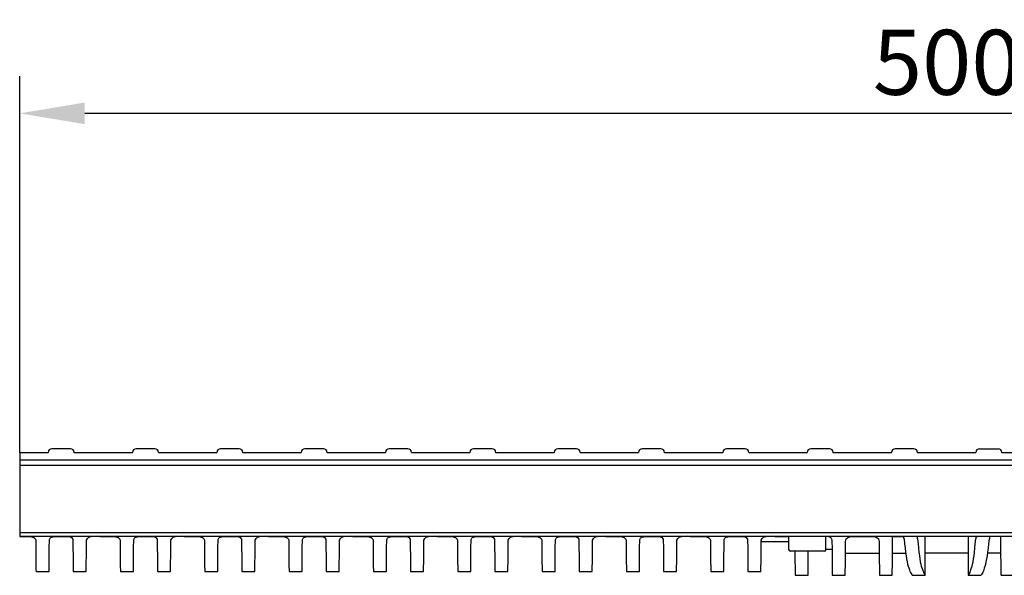
# Model space of a CAD drawing. Units: millimetres. Extents: x 98698 to 104095, y -2102 to 1795.
# Drawn here: x 102299 to 102564, y 23 to 172 of the extents above; entities that cross this region are included whole.
import ezdxf

# ---------------------------------------------------------------- set-up
doc = ezdxf.new("R2010")
doc.units = ezdxf.units.MM
doc.header["$LTSCALE"] = 2.5
doc.layers.get('Defpoints').update_dxf_attribs({"color": 10})
doc.layers.add('BEMASS', color=10, linetype='Continuous')
doc.layers.add('DUENN-18', color=10, linetype='Continuous')
doc.layers.add('SICHTBAR', color=10, linetype='Continuous', lineweight=25)
doc.styles.add('BEMSTIL', font='isocp3.shx', dxfattribs={"width": 0.8})
doc.dimstyles.new('BEMASS', dxfattribs={"dimtxt": 3.5, "dimasz": 3.5, "dimexe": 2, "dimexo": 0, "dimgap": 1, "dimtad": 1, "dimdec": 0, "dimtxsty": 'BEMSTIL', "dimcen": 3, "dimclrd": 256, "dimclre": 256, "dimclrt": 256, "dimadec": 0, "dimazin": 0, "dimtfac": 0.875, "dimtdec": 0, "dimtmove": 0, "dimatfit": 0, "dimfxl": 0, "dimtolj": 1, "dimlwd": 25, "dimlwe": 25, "dimarcsym": 0})

# ---------------------------------------------------------------- blocks, each defined once
blk = doc.blocks.new('*D69')
at = {"layer": 'BEMASS', "lineweight": 25, "transparency": 16777216}
for p, q in [((102298.52, 55.8), (102298.52, 157.24)), ((102797.52, 55.8), (102797.52, 157.24)), ((102780.02, 147.24), (102316.02, 147.24))]:
    blk.add_line(p, q, dxfattribs=at)
at = {"layer": 'BEMASS', "transparency": 16777216}
for points in [[(102316.02, 150.16), (102316.02, 144.32), (102298.52, 147.24)], [(102780.02, 150.16), (102780.02, 144.32), (102797.52, 147.24)]]:
    blk.add_solid(points, dxfattribs=at)
at = {"layer": 'Defpoints', "color": 0, "transparency": 16777216}
for p in [(102298.52, 147.24), (102298.52, 55.8), (102797.52, 55.8)]:
    blk.add_point(p, dxfattribs=at)
at = {"layer": 'BEMASS', "transparency": 16777216, "insert": (102548.02, 160.99), "char_height": 17.5, "attachment_point": 5, "style": 'BEMSTIL'}
blk.add_mtext('\\A1;500', dxfattribs=at)

msp = doc.modelspace()

# ---------------------------------------------------------------- linework, layer by layer
at = {"layer": 'DUENN-18'}
for p, q in [((102298.5153, 53.8895), (102797.5153, 53.8895)), ((102797.5153, 52.3795), (102298.5153, 52.3795))]:
    msp.add_line(p, q, dxfattribs=at)
at = {"layer": 'SICHTBAR'}
for p, q in [((102306.1461, 55.7987), (102298.5153, 55.7987)), ((102298.5153, 55.7987), (102298.5153, 55.7877)), ((102298.5153, 55.7987), (102298.5153, 53.8895)), ((102306.1458, 55.7828), (102306.1481, 55.9161)), ((102312.1826, 56.8987), (102307.148, 56.8987)), ((102313.1847, 55.7828), (102313.1824, 55.9161)), ((102328.8461, 55.7987), (102313.1845, 55.7987)), ((102328.8458, 55.7828), (102328.8481, 55.9161)), ((102334.8826, 56.8987), (102329.848, 56.8987)), ((102351.5461, 55.7987), (102335.8845, 55.7987)), ((102351.5458, 55.7828), (102351.5481, 55.9161)), ((102357.5826, 56.8987), (102352.548, 56.8987)), ((102358.5848, 55.7828), (102358.5824, 55.9161)), ((102374.2461, 55.7987), (102358.5845, 55.7987)), ((102374.2458, 55.7828), (102374.2481, 55.9161)), ((102380.2826, 56.8987), (102375.248, 56.8987)), ((102381.2847, 55.7828), (102381.2824, 55.9161)), ((102396.9461, 55.7987), (102381.2845, 55.7987)), ((102396.9458, 55.7828), (102396.9481, 55.9161)), ((102402.9826, 56.8987), (102397.948, 56.8987)), ((102419.6461, 55.7987), (102403.9845, 55.7987)), ((102419.6458, 55.7828), (102419.6481, 55.9161)), ((102425.6826, 56.8987), (102420.648, 56.8987)), ((102426.6848, 55.7828), (102426.6824, 55.9161)), ((102442.3461, 55.7987), (102426.6845, 55.7987)), ((102442.3458, 55.7828), (102442.3481, 55.9161)), ((102448.3826, 56.8987), (102443.348, 56.8987)), ((102465.0461, 55.7987), (102449.3845, 55.7987)), ((102471.0826, 56.8987), (102466.048, 56.8987)), ((102472.0848, 55.7828), (102472.0824, 55.9161)), ((102487.7461, 55.7987), (102472.0845, 55.7987)), ((102487.7458, 55.7828), (102487.7481, 55.9161)), ((102493.7826, 56.8987), (102488.748, 56.8987)), ((102510.4461, 55.7987), (102494.7845, 55.7987)), ((102516.4826, 56.8987), (102511.448, 56.8987)), ((102517.4847, 55.7828), (102517.4824, 55.9161)), ((102533.1461, 55.7987), (102517.4845, 55.7987)), ((102533.1458, 55.7828), (102533.1481, 55.9161)), ((102539.1826, 56.8987), (102534.148, 56.8987)), ((102540.1847, 55.7828), (102540.1824, 55.9161)), ((102555.8461, 55.7987), (102540.1845, 55.7987)), ((102556.848, 56.8987), (102561.8826, 56.8987)), ((102562.8847, 55.7828), (102562.8824, 55.9161)), ((102578.5461, 55.7987), (102562.8845, 55.7987)), ((102298.5153, 53.8895), (102298.5153, 52.3795)), ((102298.5153, 52.3795), (102298.5153, 34.29)), ((102298.5153, 34.29), (102797.5153, 34.29)), ((102298.5153, 34.29), (102298.5153, 33.2987)), ((102797.5153, 33.2987), (102298.5153, 33.2987)), ((102298.5153, 33.2987), (102298.5153, 33.2978)), ((102298.5153, 33.2978), (102299.2153, 33.2978)), ((102320.1153, 33.2978), (102321.9153, 33.2978)), ((102342.8153, 33.2978), (102344.6153, 33.2978)), ((102365.5153, 33.2978), (102367.3153, 33.2978)), ((102388.2153, 33.2978), (102390.0153, 33.2978)), ((102410.9153, 33.2978), (102412.7153, 33.2978)), ((102433.6153, 33.2978), (102435.4153, 33.2978)), ((102456.3153, 33.2978), (102458.1153, 33.2978)), ((102479.0153, 33.2978), (102480.8153, 33.2978)), ((102486.2095, 33.2987), (102481.6153, 33.2987)), ((102496.3211, 33.2987), (102486.2095, 33.2987)), ((102501.5172, 33.2987), (102496.3211, 33.2987)), ((102503.7133, 33.2987), (102501.5172, 33.2987)), ((102501.7153, 33.2978), (102503.5153, 33.2978)), ((102505.5153, 33.2987), (102503.7133, 33.2987)), ((102505.5467, 29.6952), (102505.5153, 33.2987)), ((102515.4838, 29.6952), (102515.5153, 33.2987)), ((102519.0211, 33.2987), (102515.5153, 33.2987)), ((102517.0467, 32.6111), (102517.1333, 32.1956)), ((102523.6153, 33.2987), (102519.0211, 33.2987)), ((102520.7951, 31.9424), (102520.9954, 32.6111)), ((102524.4153, 33.2978), (102526.2153, 33.2978)), ((102529.6352, 32.6111), (102529.8355, 31.9424)), ((102540.0747, 33.2987), (102539.7003, 33.2987)), ((102555.9558, 33.2987), (102556.3302, 33.2987)), ((102505.5284, 31.7987), (102498.0938, 31.7987)), ((102507.0153, 29.2987), (102505.9467, 29.2987)), ((102508.0153, 29.2987), (102507.0153, 29.2987)), ((102508.0838, 29.2987), (102508.0153, 29.2987)), ((102509.0153, 29.2987), (102508.0838, 29.2987)), ((102512.0153, 29.2987), (102509.0153, 29.2987)), ((102512.9467, 29.2987), (102512.0153, 29.2987)), ((102513.0153, 29.2987), (102512.9467, 29.2987)), ((102514.0153, 29.2987), (102513.0153, 29.2987)), ((102515.0838, 29.2987), (102514.0153, 29.2987)), ((102517.1542, 29.7987), (102515.4847, 29.7987)), ((102520.7676, 28.7987), (102529.8629, 28.7987)), ((102533.4176, 28.7987), (102536.9683, 28.7987)), ((102553.8378, 28.7987), (102542.1928, 28.7987)), ((102542.2113, 22.7987), (102542.2636, 28.7987)), ((102553.7669, 28.7987), (102553.8193, 22.7987)), ((102562.6129, 28.7987), (102559.0623, 28.7987)), ((102302.9065, 23.7987), (102306.424, 23.7987)), ((102312.9065, 23.7987), (102316.424, 23.7987)), ((102325.6065, 23.7987), (102329.124, 23.7987)), ((102335.6066, 23.7987), (102339.124, 23.7987)), ((102348.3065, 23.7987), (102351.824, 23.7987)), ((102358.3065, 23.7987), (102361.824, 23.7987)), ((102371.0065, 23.7987), (102374.524, 23.7987)), ((102381.0065, 23.7987), (102384.524, 23.7987)), ((102393.7066, 23.7987), (102397.224, 23.7987)), ((102403.7065, 23.7987), (102407.224, 23.7987)), ((102416.4065, 23.7987), (102419.924, 23.7987)), ((102426.4065, 23.7987), (102429.924, 23.7987)), ((102439.1065, 23.7987), (102442.624, 23.7987)), ((102449.1065, 23.7987), (102452.624, 23.7987)), ((102461.8065, 23.7987), (102465.324, 23.7987)), ((102471.8065, 23.7987), (102475.324, 23.7987)), ((102484.5065, 23.7987), (102488.024, 23.7987)), ((102494.5065, 23.7987), (102498.024, 23.7987)), ((102507.2153, 22.7987), (102510.7153, 22.7987)), ((102517.2153, 22.7987), (102520.7153, 22.7987)), ((102529.9153, 22.7987), (102533.3653, 22.7987)), ((102538.7172, 22.7987), (102542.2113, 22.7987)), ((102553.8193, 22.7987), (102557.3133, 22.7987)), ((102562.6653, 22.7987), (102566.1153, 22.7987))]:
    msp.add_line(p, q, dxfattribs=at)
at = {"layer": 'SICHTBAR', "flags": 128}
for points in [[(102299.2153, 33.2978), (102300.4037, 33.2901), (102301.4589, 33.2219), (102302.2392, 32.9913), (102302.2968, 32.9569)], [(102302.2968, 32.9569), (102302.7651, 32.4964), (102302.8329, 32.2387)], [(102302.8329, 32.2387), (102302.8536, 29.8598), (102302.8711, 27.8663), (102302.885, 26.2643), (102302.8956, 25.0586), (102302.9026, 24.2527), (102302.9061, 23.8492), (102302.9065, 23.7987)], [(102306.424, 23.7987), (102306.4255, 23.9762), (102306.4302, 24.5085), (102306.4379, 25.3939), (102306.4487, 26.6303), (102306.4625, 28.2143), (102306.4794, 30.1417), (102306.4991, 32.4074)], [(102306.4991, 32.4074), (102306.7035, 32.8308), (102306.8474, 32.9569)], [(102306.8474, 32.9569), (102306.9113, 33.0014), (102307.5018, 33.208), (102308.294, 33.2823), (102309.2713, 33.2973), (102310.3263, 33.2961), (102311.3111, 33.2679), (102312.101, 33.1432), (102312.4831, 32.9569)], [(102312.4831, 32.9569), (102312.8106, 32.5406), (102312.8314, 32.4074)], [(102312.8314, 32.4074), (102312.8512, 30.1417), (102312.868, 28.2143), (102312.8818, 26.6303), (102312.8926, 25.3939), (102312.9004, 24.5085), (102312.905, 23.9762), (102312.9065, 23.7987)], [(102316.424, 23.7987), (102316.4244, 23.8492), (102316.428, 24.2527), (102316.435, 25.0586), (102316.4455, 26.2643), (102316.4595, 27.8663), (102316.4769, 29.8598), (102316.4977, 32.2387)], [(102316.4977, 32.2387), (102316.7305, 32.7176), (102317.0338, 32.9569)], [(102321.9153, 33.2978), (102323.1037, 33.2901), (102324.1589, 33.2219), (102324.9392, 32.9913), (102324.9968, 32.9569)], [(102324.9968, 32.9569), (102325.4651, 32.4964), (102325.5329, 32.2387)], [(102325.5329, 32.2387), (102325.5536, 29.8598), (102325.5711, 27.8663), (102325.585, 26.2643), (102325.5955, 25.0586), (102325.6026, 24.2527), (102325.6061, 23.8492), (102325.6065, 23.7987)], [(102329.124, 23.7987), (102329.1255, 23.9762), (102329.1302, 24.5085), (102329.1379, 25.3939), (102329.1487, 26.6303), (102329.1625, 28.2143), (102329.1794, 30.1417), (102329.1991, 32.4074)], [(102329.1991, 32.4074), (102329.4035, 32.8308), (102329.5474, 32.9569)], [(102329.5474, 32.9569), (102329.6113, 33.0014), (102330.2018, 33.208), (102330.994, 33.2823), (102331.9713, 33.2973), (102333.0263, 33.2961), (102334.0111, 33.2679), (102334.8009, 33.1432), (102335.1831, 32.9569)], [(102335.1831, 32.9569), (102335.5106, 32.5406), (102335.5314, 32.4074)], [(102335.5314, 32.4074), (102335.5512, 30.1417), (102335.568, 28.2143), (102335.5818, 26.6303), (102335.5926, 25.3939), (102335.6004, 24.5085), (102335.605, 23.9762), (102335.6066, 23.7987)], [(102339.124, 23.7987), (102339.1244, 23.8492), (102339.128, 24.2527), (102339.135, 25.0586), (102339.1455, 26.2643), (102339.1595, 27.8663), (102339.1769, 29.8598), (102339.1977, 32.2387)], [(102339.1977, 32.2387), (102339.4305, 32.7176), (102339.7338, 32.9569)], [(102344.6153, 33.2978), (102345.8037, 33.2901), (102346.8589, 33.2219), (102347.6391, 32.9913), (102347.6968, 32.9569)], [(102347.6968, 32.9569), (102348.1651, 32.4964), (102348.2329, 32.2387)], [(102348.2329, 32.2387), (102348.2537, 29.8598), (102348.271, 27.8663), (102348.285, 26.2643), (102348.2955, 25.0586), (102348.3026, 24.2527), (102348.3061, 23.8492), (102348.3065, 23.7987)], [(102351.824, 23.7987), (102351.8256, 23.9762), (102351.8302, 24.5085), (102351.8379, 25.3939), (102351.8487, 26.6303), (102351.8625, 28.2143), (102351.8793, 30.1417), (102351.8991, 32.4074)], [(102351.8991, 32.4074), (102352.1035, 32.8308), (102352.2474, 32.9569)], [(102352.2474, 32.9569), (102352.3113, 33.0014), (102352.9018, 33.208), (102353.694, 33.2823), (102354.6713, 33.2973), (102355.7263, 33.2961), (102356.7111, 33.2679), (102357.5009, 33.1432), (102357.8831, 32.9569)], [(102357.8831, 32.9569), (102358.2106, 32.5406), (102358.2314, 32.4074)], [(102358.2314, 32.4074), (102358.2512, 30.1417), (102358.268, 28.2143), (102358.2818, 26.6303), (102358.2926, 25.3939), (102358.3003, 24.5085), (102358.305, 23.9762), (102358.3065, 23.7987)], [(102361.824, 23.7987), (102361.8244, 23.8492), (102361.828, 24.2527), (102361.835, 25.0586), (102361.8455, 26.2643), (102361.8595, 27.8663), (102361.8769, 29.8598), (102361.8977, 32.2387)], [(102361.8977, 32.2387), (102362.1305, 32.7176), (102362.4338, 32.9569)], [(102367.3153, 33.2978), (102368.5037, 33.2901), (102369.5589, 33.2219), (102370.3391, 32.9913), (102370.3968, 32.9569)], [(102370.3968, 32.9569), (102370.8651, 32.4964), (102370.9329, 32.2387)], [(102370.9329, 32.2387), (102370.9537, 29.8598), (102370.971, 27.8663), (102370.985, 26.2643), (102370.9956, 25.0586), (102371.0026, 24.2527), (102371.0061, 23.8492), (102371.0065, 23.7987)], [(102374.524, 23.7987), (102374.5256, 23.9762), (102374.5302, 24.5085), (102374.5379, 25.3939), (102374.5487, 26.6303), (102374.5625, 28.2143), (102374.5794, 30.1417), (102374.5991, 32.4074)], [(102374.5991, 32.4074), (102374.8035, 32.8308), (102374.9474, 32.9569)], [(102374.9474, 32.9569), (102375.0113, 33.0014), (102375.6018, 33.208), (102376.394, 33.2823), (102377.3713, 33.2973), (102378.4263, 33.2961), (102379.4111, 33.2679), (102380.2009, 33.1432), (102380.5831, 32.9569)], [(102380.5831, 32.9569), (102380.9106, 32.5406), (102380.9314, 32.4074)], [(102380.9314, 32.4074), (102380.9512, 30.1417), (102380.968, 28.2143), (102380.9818, 26.6303), (102380.9926, 25.3939), (102381.0003, 24.5085), (102381.005, 23.9762), (102381.0065, 23.7987)], [(102384.524, 23.7987), (102384.5244, 23.8492), (102384.528, 24.2527), (102384.535, 25.0586), (102384.5455, 26.2643), (102384.5595, 27.8663), (102384.5769, 29.8598), (102384.5976, 32.2387)], [(102384.5976, 32.2387), (102384.8305, 32.7176), (102385.1337, 32.9569)], [(102390.0153, 33.2978), (102391.2036, 33.2901), (102392.2589, 33.2219), (102393.0392, 32.9913), (102393.0968, 32.9569)], [(102393.0968, 32.9569), (102393.5651, 32.4964), (102393.6329, 32.2387)], [(102393.6329, 32.2387), (102393.6537, 29.8598), (102393.671, 27.8663), (102393.685, 26.2643), (102393.6956, 25.0586), (102393.7026, 24.2527), (102393.7061, 23.8492), (102393.7066, 23.7987)], [(102397.224, 23.7987), (102397.2255, 23.9762), (102397.2302, 24.5085), (102397.2379, 25.3939), (102397.2487, 26.6303), (102397.2625, 28.2143), (102397.2794, 30.1417), (102397.2991, 32.4074)], [(102397.2991, 32.4074), (102397.5035, 32.8308), (102397.6474, 32.9569)], [(102397.6474, 32.9569), (102397.7113, 33.0014), (102398.3018, 33.208), (102399.094, 33.2823), (102400.0713, 33.2973), (102401.1263, 33.2961), (102402.1111, 33.2679), (102402.9009, 33.1432), (102403.2831, 32.9569)], [(102403.2831, 32.9569), (102403.6106, 32.5406), (102403.6314, 32.4074)], [(102403.6314, 32.4074), (102403.6512, 30.1417), (102403.668, 28.2143), (102403.6818, 26.6303), (102403.6926, 25.3939), (102403.7004, 24.5085), (102403.705, 23.9762), (102403.7065, 23.7987)], [(102407.224, 23.7987), (102407.2244, 23.8492), (102407.228, 24.2527), (102407.235, 25.0586), (102407.2455, 26.2643), (102407.2595, 27.8663), (102407.2769, 29.8598), (102407.2976, 32.2387)], [(102407.2976, 32.2387), (102407.5305, 32.7176), (102407.8338, 32.9569)], [(102412.7153, 33.2978), (102413.9037, 33.2901), (102414.9589, 33.2219), (102415.7392, 32.9913), (102415.7968, 32.9569)], [(102415.7968, 32.9569), (102416.2651, 32.4964), (102416.3329, 32.2387)], [(102416.3329, 32.2387), (102416.3536, 29.8598), (102416.3711, 27.8663), (102416.385, 26.2643), (102416.3956, 25.0586), (102416.4026, 24.2527), (102416.4061, 23.8492), (102416.4065, 23.7987)], [(102419.924, 23.7987), (102419.9255, 23.9762), (102419.9302, 24.5085), (102419.9379, 25.3939), (102419.9487, 26.6303), (102419.9625, 28.2143), (102419.9794, 30.1417), (102419.9991, 32.4074)], [(102419.9991, 32.4074), (102420.2035, 32.8308), (102420.3474, 32.9569)], [(102420.3474, 32.9569), (102420.4113, 33.0014), (102421.0018, 33.208), (102421.794, 33.2823), (102422.7713, 33.2973), (102423.8263, 33.2961), (102424.8111, 33.2679), (102425.6009, 33.1432), (102425.9831, 32.9569)], [(102425.9831, 32.9569), (102426.3106, 32.5406), (102426.3314, 32.4074)], [(102426.3314, 32.4074), (102426.3512, 30.1417), (102426.368, 28.2143), (102426.3818, 26.6303), (102426.3926, 25.3939), (102426.4004, 24.5085), (102426.405, 23.9762), (102426.4065, 23.7987)], [(102429.924, 23.7987), (102429.9244, 23.8492), (102429.928, 24.2527), (102429.935, 25.0586), (102429.9455, 26.2643), (102429.9595, 27.8663), (102429.9769, 29.8598), (102429.9977, 32.2387)], [(102429.9977, 32.2387), (102430.2305, 32.7176), (102430.5338, 32.9569)], [(102435.4153, 33.2978), (102436.6037, 33.2901), (102437.6589, 33.2219), (102438.4392, 32.9913), (102438.4968, 32.9569)], [(102438.4968, 32.9569), (102438.9651, 32.4964), (102439.0329, 32.2387)], [(102439.0329, 32.2387), (102439.0537, 29.8598), (102439.071, 27.8663), (102439.085, 26.2643), (102439.0955, 25.0586), (102439.1026, 24.2527), (102439.1061, 23.8492), (102439.1065, 23.7987)], [(102442.624, 23.7987), (102442.6256, 23.9762), (102442.6302, 24.5085), (102442.6379, 25.3939), (102442.6487, 26.6303), (102442.6625, 28.2143), (102442.6794, 30.1417), (102442.6991, 32.4074)], [(102442.6991, 32.4074), (102442.9035, 32.8308), (102443.0474, 32.9569)], [(102443.0474, 32.9569), (102443.1113, 33.0014), (102443.7018, 33.208), (102444.494, 33.2823), (102445.4713, 33.2973), (102446.5263, 33.2961), (102447.5111, 33.2679), (102448.3009, 33.1432), (102448.6831, 32.9569)], [(102448.6831, 32.9569), (102449.0106, 32.5406), (102449.0314, 32.4074)], [(102449.0314, 32.4074), (102449.0512, 30.1417), (102449.068, 28.2143), (102449.0818, 26.6303), (102449.0926, 25.3939), (102449.1004, 24.5085), (102449.105, 23.9762), (102449.1065, 23.7987)], [(102452.624, 23.7987), (102452.6244, 23.8492), (102452.628, 24.2527), (102452.635, 25.0586), (102452.6455, 26.2643), (102452.6595, 27.8663), (102452.6769, 29.8598), (102452.6977, 32.2387)], [(102452.6977, 32.2387), (102452.9305, 32.7176), (102453.2338, 32.9569)], [(102458.1153, 33.2978), (102459.3037, 33.2901), (102460.3589, 33.2219), (102461.1391, 32.9913), (102461.1968, 32.9569)], [(102461.1968, 32.9569), (102461.6651, 32.4964), (102461.7329, 32.2387)], [(102461.7329, 32.2387), (102461.7536, 29.8598), (102461.771, 27.8663), (102461.785, 26.2643), (102461.7956, 25.0586), (102461.8026, 24.2527), (102461.8061, 23.8492), (102461.8065, 23.7987)], [(102465.324, 23.7987), (102465.3255, 23.9762), (102465.3302, 24.5085), (102465.3379, 25.3939), (102465.3487, 26.6303), (102465.3625, 28.2143), (102465.3794, 30.1417), (102465.3991, 32.4074)], [(102465.3991, 32.4074), (102465.6035, 32.8308), (102465.7474, 32.9569)], [(102465.7474, 32.9569), (102465.8113, 33.0014), (102466.4018, 33.208), (102467.194, 33.2823), (102468.1713, 33.2973), (102469.2263, 33.2961), (102470.2111, 33.2679), (102471.0009, 33.1432), (102471.3831, 32.9569)], [(102471.3831, 32.9569), (102471.7106, 32.5406), (102471.7314, 32.4074)], [(102471.7314, 32.4074), (102471.7512, 30.1417), (102471.768, 28.2143), (102471.7818, 26.6303), (102471.7926, 25.3939), (102471.8003, 24.5085), (102471.805, 23.9762), (102471.8065, 23.7987)], [(102475.324, 23.7987), (102475.3244, 23.8492), (102475.328, 24.2527), (102475.335, 25.0586), (102475.3455, 26.2643), (102475.3595, 27.8663), (102475.3769, 29.8598), (102475.3977, 32.2387)], [(102475.3977, 32.2387), (102475.6305, 32.7176), (102475.9338, 32.9569)], [(102480.8153, 33.2978), (102482.0036, 33.2901), (102483.0589, 33.2219), (102483.8392, 32.9913), (102483.8968, 32.9569)], [(102483.8968, 32.9569), (102484.3651, 32.4964), (102484.4329, 32.2387)], [(102484.4329, 32.2387), (102484.4537, 29.8598), (102484.4711, 27.8663), (102484.485, 26.2643), (102484.4955, 25.0586), (102484.5026, 24.2527), (102484.5061, 23.8492), (102484.5065, 23.7987)], [(102488.024, 23.7987), (102488.0255, 23.9762), (102488.0302, 24.5085), (102488.0379, 25.3939), (102488.0487, 26.6303), (102488.0625, 28.2143), (102488.0794, 30.1417), (102488.0991, 32.4074)], [(102488.0991, 32.4074), (102488.3035, 32.8308), (102488.4474, 32.9569)], [(102488.4474, 32.9569), (102488.5113, 33.0014), (102489.1018, 33.208), (102489.894, 33.2823), (102490.8713, 33.2973), (102491.9263, 33.2961), (102492.9111, 33.2679), (102493.7009, 33.1432), (102494.0831, 32.9569)], [(102494.0831, 32.9569), (102494.4106, 32.5406), (102494.4314, 32.4074)], [(102494.4314, 32.4074), (102494.4512, 30.1417), (102494.468, 28.2143), (102494.4818, 26.6303), (102494.4926, 25.3939), (102494.5004, 24.5085), (102494.505, 23.9762), (102494.5065, 23.7987)], [(102498.024, 23.7987), (102498.0244, 23.8492), (102498.028, 24.2527), (102498.035, 25.0586), (102498.0455, 26.2643), (102498.0595, 27.8663), (102498.0769, 29.8598), (102498.0977, 32.2387)], [(102498.0977, 32.2387), (102498.3305, 32.7176), (102498.6338, 32.9569)], [(102503.5153, 33.2978), (102504.7037, 33.2901), (102505.5158, 33.2376)], [(102517.1333, 32.1956), (102517.1536, 29.8684), (102517.1705, 27.9342), (102517.1838, 26.407), (102517.1935, 25.2978)], [(102520.7371, 25.2978), (102520.7465, 26.3737), (102520.7593, 27.847), (102520.7756, 29.7075), (102520.7951, 31.9424)], [(102520.9954, 32.6111), (102521.4479, 33.0211), (102522.1733, 33.2221), (102523.1172, 33.2876), (102524.2641, 33.2978), (102524.4153, 33.2978)], [(102526.2153, 33.2978), (102527.4037, 33.2901), (102528.4589, 33.2219), (102529.2392, 32.9913), (102529.6352, 32.6111)], [(102529.8355, 31.9424), (102529.855, 29.7075), (102529.8712, 27.847), (102529.8841, 26.3737), (102529.8935, 25.2978)], [(102533.3871, 25.2978), (102533.3972, 26.4612), (102533.4113, 28.0768), (102533.4293, 30.1322), (102533.4509, 32.6111)], [(102533.4509, 32.6111), (102533.4523, 32.7738), (102533.4536, 32.9155), (102533.4546, 33.0358)], [(102533.4546, 33.0358), (102533.5356, 33.1726), (102533.7755, 33.2533), (102534.1401, 33.2873), (102534.5969, 33.2968), (102535.1003, 33.2977), (102535.5899, 33.2935), (102536.0087, 33.2726), (102536.3075, 33.2151), (102536.4577, 33.1073), (102536.4736, 33.0617)], [(102562.5759, 33.0358), (102562.495, 33.1726), (102562.2551, 33.2533), (102561.8904, 33.2873), (102561.4336, 33.2968), (102560.9303, 33.2977), (102560.4407, 33.2935), (102560.0218, 33.2726), (102559.7231, 33.2151), (102559.5728, 33.1073), (102559.5569, 33.0617)], [(102562.5796, 32.6111), (102562.5782, 32.7738), (102562.577, 32.9155), (102562.5759, 33.0358)], [(102562.6435, 25.2978), (102562.6333, 26.4612), (102562.6192, 28.0768), (102562.6013, 30.1322), (102562.5796, 32.6111)], [(102507.1585, 29.2987), (102507.1712, 27.847), (102507.1841, 26.3737), (102507.1935, 25.2978)], [(102510.7371, 25.2978), (102510.7468, 26.407), (102510.7601, 27.9342), (102510.772, 29.2987)], [(102507.1935, 25.2978), (102507.2041, 24.0754), (102507.2113, 23.2587), (102507.2148, 22.8498), (102507.2153, 22.7987)], [(102510.7153, 22.7987), (102510.7157, 22.8498), (102510.7193, 23.2587), (102510.7264, 24.0754), (102510.7371, 25.2978)], [(102517.1935, 25.2978), (102517.2041, 24.0754), (102517.2113, 23.2587), (102517.2148, 22.8498), (102517.2153, 22.7987)], [(102520.7153, 22.7987), (102520.7157, 22.8498), (102520.7193, 23.2587), (102520.7264, 24.0754), (102520.7371, 25.2978)], [(102529.8935, 25.2978), (102529.9041, 24.0754), (102529.9113, 23.2587), (102529.9148, 22.8498), (102529.9153, 22.7987)], [(102533.3653, 22.7987), (102533.3657, 22.8498), (102533.3693, 23.2587), (102533.3764, 24.0754), (102533.3871, 25.2978)], [(102562.6653, 22.7987), (102562.6648, 22.8498), (102562.6613, 23.2587), (102562.6541, 24.0754), (102562.6435, 25.2978)], [(102538.3006, 23.5709), (102538.6121, 22.995), (102538.7185, 22.7987), (102538.7172, 22.8011)], [(102541.8005, 23.5959), (102542.108, 22.9989), (102542.2113, 22.7987), (102542.2113, 22.7987)], [(102554.23, 23.5959), (102553.9226, 22.9989), (102553.8193, 22.7987), (102553.8193, 22.7987)], [(102557.7299, 23.5709), (102557.4184, 22.995), (102557.3121, 22.7987), (102557.3133, 22.8011)]]:
    msp.add_lwpolyline(points, dxfattribs=at)
at = {"layer": 'SICHTBAR'}
for centre, radius, start, end in [((102307.148, 55.8987), 1, 90, 179), ((102312.1826, 55.8987), 1, 1, 90), ((102329.848, 55.8987), 1, 90, 179), ((102334.8826, 55.8987), 1, 1, 90), ((102352.548, 55.8987), 1, 90, 179), ((102357.5826, 55.8987), 1, 1, 90), ((102375.248, 55.8987), 1, 90, 179), ((102380.2826, 55.8987), 1, 1, 90), ((102397.948, 55.8987), 1, 90, 179), ((102402.9826, 55.8987), 1, 1, 90), ((102420.648, 55.8987), 1, 90, 179), ((102425.6826, 55.8987), 1, 1, 90), ((102443.348, 55.8987), 1, 90, 179), ((102448.3826, 55.8987), 1, 1, 90), ((102466.048, 55.8987), 1, 90, 179), ((102471.0826, 55.8987), 1, 1, 90), ((102488.748, 55.8987), 1, 90, 179), ((102493.7826, 55.8987), 1, 1, 90), ((102511.448, 55.8987), 1, 90, 179), ((102516.4826, 55.8987), 1, 1, 90), ((102534.148, 55.8987), 1, 90, 179), ((102539.1826, 55.8987), 1, 1, 90), ((102556.848, 55.8987), 1, 90, 179), ((102561.8826, 55.8987), 1, 1, 90), ((102319.5157, 24.2053), 9.1123, 86.22736, 105.805498), ((102342.2157, 24.2052), 9.1124, 86.227452, 105.805407), ((102364.9157, 24.2052), 9.1124, 86.227452, 105.805407), ((102387.6157, 24.2052), 9.1124, 86.227399, 105.805388), ((102410.3157, 24.2052), 9.1124, 86.227382, 105.805417), ((102433.0157, 24.2052), 9.1124, 86.227407, 105.805415), ((102455.7157, 24.2052), 9.1124, 86.227452, 105.805407), ((102478.4157, 24.2052), 9.1124, 86.227425, 105.805397), ((102501.1157, 24.2052), 9.1124, 86.22743, 105.805411), ((102515.7093, 31.5519), 1.7464, 40.022875, 99.672609), ((102505.9467, 29.6987), 0.4, 180.5, 270), ((102515.0838, 29.6987), 0.4, 270, 359.5)]:
    msp.add_arc(centre, radius, start, end, dxfattribs=at)
for centre, major_axis, ratio, start_param, end_param in [((102536.4356, 28.2987), (-0.0438, 5), 0.05240377, 5.75210186, 5.9736381), ((102537.6696, 84.3606), (-0.5258, 60), 0.05240377, 2.61050921, 2.96415776), ((102540.031, 28.2987), (0.0438, 5), 0.05240377, 5.75302028, 6.28364452), ((102542.2449, 84.3606), (0.5258, 60), 0.05240377, 2.61142763, 2.96507618), ((102237.412, 11168.5994), (0, 23034.4151), 0.01511691, 4.20760826, 4.20783144), ((102858.6186, 11168.5994), (0, 23034.4151), 0.01511691, 2.07535387, 2.07557705), ((102553.7857, 84.3606), (-0.5258, 60), 0.05240377, 3.31810913, 3.67175768), ((102555.9995, 28.2987), (-0.0438, 5), 0.05240377, 6.2827261, 6.81335033), ((102558.361, 84.3606), (0.5258, 60), 0.05240377, 3.31902755, 3.6726761), ((102559.595, 28.2987), (0.0438, 5), 0.05240377, 0.30954721, 0.53108344), ((102537.732, 182.7987), (-1.4021, 160), 0.05240377, 2.96415776, 3.04284756), ((102544.0278, 182.7987), (1.4021, 160), 0.05240377, 2.96507618, 3.0421839), ((102552.0028, 182.7987), (-1.4021, 160), 0.05240377, 3.24100141, 3.31810913), ((102558.2986, 182.7987), (1.4021, 160), 0.05240377, 3.24033774, 3.31902755)]:
    msp.add_ellipse(centre, major_axis=major_axis, ratio=ratio, start_param=start_param, end_param=end_param, dxfattribs=at)

# ---------------------------------------------------------------- dimensions: what is measured, and where the dimension line sits
at = {"layer": 'BEMASS'}
dim = msp.add_linear_dim(base=(102298.5153, 147.2414), p1=(102797.5153, 55.7987), p2=(102298.5153, 55.7987), text='500', dimstyle='BEMASS', override={"dimscale": 5, "dimexe": 2, "dimgap": 1, "dimclrt": 256, "dimtmove": 0, "dimatfit": 0}, dxfattribs=at)
dim.commit()
dim.dimension.update_dxf_attribs({"geometry": '*D69', "text_midpoint": (102548.0153, 160.9914)})

doc.saveas('drawing.dxf')
